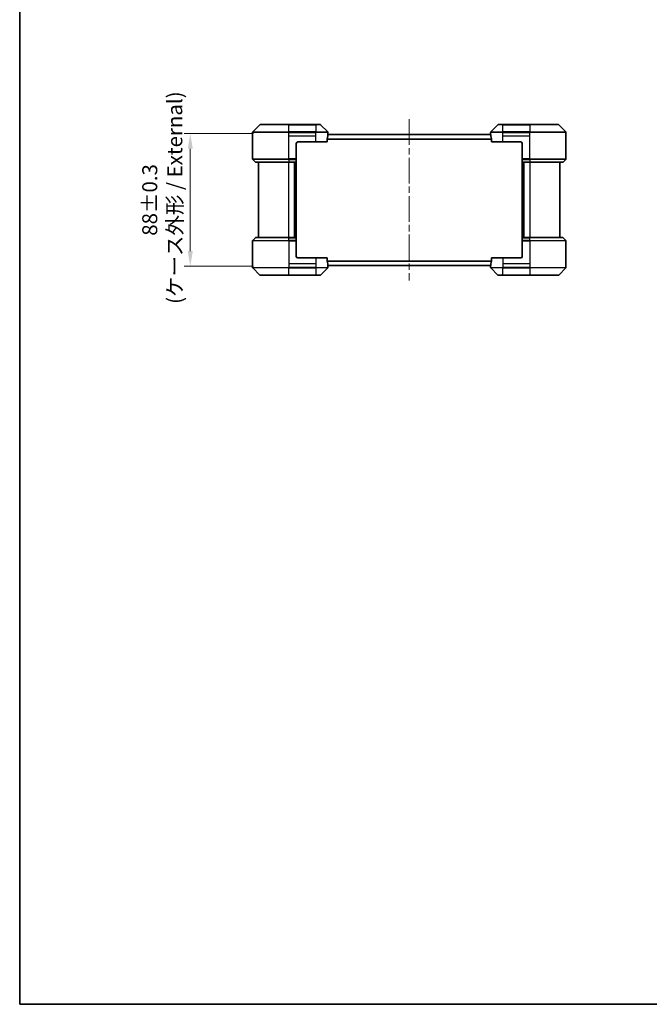
# Model space of a CAD drawing. Units: millimetres. Extents: x 0 to 6707, y 0 to 1124.
# Drawn here: x 1183 to 1601, y 0 to 653 of the extents above; entities that cross this region are included whole.
import ezdxf

# ---------------------------------------------------------------- set-up
doc = ezdxf.new("R2010")
doc.units = ezdxf.units.MM
doc.header["$LTSCALE"] = 3
doc.linetypes.add('CHAIN', pattern=[0.3543, 0.2362, -0.0295, 0.0591, -0.0295])
doc.layers.get('Defpoints').update_dxf_attribs({"lineweight": 25})
for name, color, linetype, lineweight in [('Border (ISO)', 7, 'Continuous', 35), ('Dimension (ISO)', 7, 'Continuous', 18), ('Visible (ISO)', 7, 'Continuous', 35), ('Visible Narrow (ISO)', 7, 'Continuous', 25)]:
    doc.layers.add(name, color=color, linetype=linetype, lineweight=lineweight)
doc.layers.add('Centerline (ISO)', color=7, linetype='Continuous', lineweight=18, true_color=0x80ffff)
doc.styles.add('Note Text (TK)', font='MS PGothic.ttf')
doc.dimstyles.new('Default - Method 1b (TK)', dxfattribs={"dimscale": 3, "dimtxt": 2.5, "dimasz": 2.5, "dimexe": 1, "dimexo": 1.5, "dimgap": 1, "dimtad": 1, "dimrnd": 1e-08, "dimdsep": 46, "dimtxsty": 'Note Text (TK)', "dimcen": 0.09, "dimdle": 5, "dimclrd": 100, "dimclre": 100, "dimclrt": 7, "dimadec": 1, "dimazin": 1, "dimtfac": 1, "dimtmove": 0, "dimatfit": 3, "dimfxl": 1, "dimtolj": 1, "dimlwd": -1, "dimlwe": -1, "dimarcsym": 0})

# ---------------------------------------------------------------- blocks, each defined once
blk = doc.blocks.new('図面枠 tk図枠')
at = {"layer": 'Border (ISO)'}
for p, q in [((14.5, 289), (14.5, 8)), ((14.5, 8), (405.5, 8))]:
    blk.add_line(p, q, dxfattribs=at)
blk = doc.blocks.new('*D31')
at = {"layer": 'Defpoints', "color": 0, "transparency": 16777216}
for p in [(1344.21, 577.77), (1296.21, 489.77), (1344.21, 489.77)]:
    blk.add_point(p, dxfattribs=at)
at = {"layer": 'Dimension (ISO)', "color": 100, "transparency": 16777216}
for p, q in [((1338.21, 577.77), (1292.21, 577.77)), ((1296.21, 567.77), (1296.21, 499.77)), ((1338.21, 489.77), (1292.21, 489.77))]:
    blk.add_line(p, q, dxfattribs=at)
for points in [[(1294.54, 567.77), (1297.88, 567.77), (1296.21, 577.77)], [(1294.54, 499.77), (1297.88, 499.77), (1296.21, 489.77)]]:
    blk.add_solid(points, dxfattribs=at)
at = {"layer": 'Dimension (ISO)', "color": 7, "transparency": 16777216, "insert": (1277.62, 533.77), "char_height": 10, "attachment_point": 5, "rotation": 90, "style": 'Note Text (TK)'}
blk.add_mtext('\\A1;\\fＭＳ Ｐゴシック|b0|i0;{\\H9.9600;88±0.3\\P}\\fＭＳ Ｐゴシック|b0|i0;{\\H9.9600; (ケース外形 / External)}', dxfattribs=at)

msp = doc.modelspace()

# ---------------------------------------------------------------- linework, layer by layer
at = {"layer": 'Centerline (ISO)', "linetype": 'CHAIN', "ltscale": 23.990969}
msp.add_line((1441.5682, 587.2727), (1441.5682, 480.2727), dxfattribs=at)
at = {"layer": 'Visible (ISO)'}
for p, q in [((1342.4217, 583.6263), (1337.7146, 578.9192)), ((1342.7753, 583.7727), (1361.5682, 583.7727)), ((1379.5682, 583.7727), (1361.5682, 583.7727)), ((1379.5682, 583.7727), (1382.3611, 583.7727)), ((1387.4217, 578.9192), (1382.7146, 583.6263)), ((1500.4217, 583.6263), (1495.7146, 578.9192)), ((1500.7753, 583.7727), (1503.5682, 583.7727)), ((1521.5682, 583.7727), (1503.5682, 583.7727)), ((1521.5682, 583.7727), (1540.3611, 583.7727)), ((1545.4217, 578.9192), (1540.7146, 583.6263)), ((1337.5682, 576.2727), (1337.5682, 578.5656)), ((1337.5682, 560.9798), (1337.5682, 576.2727)), ((1387.5601, 577.2727), (1495.5762, 577.2727)), ((1387.5682, 577.2727), (1387.5682, 578.5656)), ((1495.5682, 577.2727), (1495.5682, 578.5656)), ((1545.5682, 576.2727), (1545.5682, 578.5656)), ((1545.5682, 560.9798), (1545.5682, 576.2727)), ((1366.5682, 571.2727), (1366.5682, 560.9798)), ((1367.5682, 572.2727), (1379.5682, 572.2727)), ((1386.9844, 572.2727), (1379.5682, 572.2727)), ((1386.9844, 572.2727), (1386.9844, 574.1641)), ((1496.152, 574.1641), (1496.152, 572.2727)), ((1503.5682, 572.2727), (1496.152, 572.2727)), ((1503.5682, 572.2727), (1515.5682, 572.2727)), ((1516.5682, 571.2727), (1516.5682, 560.9798)), ((1337.7146, 560.6263), (1339.4217, 558.9192)), ((1361.5682, 558.7727), (1339.7753, 558.7727)), ((1341.5682, 558.7727), (1341.5682, 508.7727)), ((1361.5682, 558.7727), (1366.5682, 558.7727)), ((1365.5682, 508.7727), (1365.5682, 558.7727)), ((1366.5682, 560.9798), (1366.5682, 560.6263)), ((1366.5682, 558.9192), (1366.5682, 560.6263)), ((1366.5682, 558.9192), (1366.5682, 558.7727)), ((1366.5682, 508.7727), (1366.5682, 558.7727)), ((1516.5682, 560.6263), (1516.5682, 560.9798)), ((1516.5682, 560.6263), (1516.5682, 558.9192)), ((1516.5682, 558.7727), (1516.5682, 558.9192)), ((1516.5682, 558.7727), (1516.5682, 508.7727)), ((1516.5682, 558.7727), (1521.5682, 558.7727)), ((1517.5682, 558.7727), (1517.5682, 508.7727)), ((1543.3611, 558.7727), (1521.5682, 558.7727)), ((1541.5682, 508.7727), (1541.5682, 558.7727)), ((1545.4217, 560.6263), (1543.7146, 558.9192)), ((1337.5682, 506.5656), (1337.5682, 491.2727)), ((1337.7146, 506.9192), (1339.4217, 508.6263)), ((1339.7753, 508.7727), (1361.5682, 508.7727)), ((1366.5682, 508.7727), (1361.5682, 508.7727)), ((1366.5682, 508.7727), (1366.5682, 508.6263)), ((1366.5682, 506.9192), (1366.5682, 508.6263)), ((1366.5682, 506.9192), (1366.5682, 506.5656)), ((1366.5682, 496.2727), (1366.5682, 506.5656)), ((1516.5682, 508.6263), (1516.5682, 508.7727)), ((1521.5682, 508.7727), (1516.5682, 508.7727)), ((1516.5682, 508.6263), (1516.5682, 506.9192)), ((1516.5682, 506.5656), (1516.5682, 506.9192)), ((1516.5682, 496.2727), (1516.5682, 506.5656)), ((1521.5682, 508.7727), (1543.3611, 508.7727)), ((1545.4217, 506.9192), (1543.7146, 508.6263)), ((1545.5682, 506.5656), (1545.5682, 491.2727)), ((1337.5682, 491.2727), (1337.5682, 488.9798)), ((1379.5682, 495.2727), (1367.5682, 495.2727)), ((1379.5682, 495.2727), (1386.9844, 495.2727)), ((1386.9844, 493.3813), (1386.9844, 495.2727)), ((1387.5601, 490.2727), (1495.5762, 490.2727)), ((1387.5682, 490.2727), (1387.5682, 488.9798)), ((1495.5682, 490.2727), (1495.5682, 488.9798)), ((1496.152, 495.2727), (1503.5682, 495.2727)), ((1496.152, 495.2727), (1496.152, 493.3813)), ((1515.5682, 495.2727), (1503.5682, 495.2727)), ((1545.5682, 491.2727), (1545.5682, 488.9798)), ((1337.7146, 488.6263), (1342.4217, 483.9192)), ((1361.5682, 483.7727), (1342.7753, 483.7727)), ((1361.5682, 483.7727), (1379.5682, 483.7727)), ((1382.3611, 483.7727), (1379.5682, 483.7727)), ((1382.7146, 483.9192), (1387.4217, 488.6263)), ((1495.7146, 488.6263), (1500.4217, 483.9192)), ((1503.5682, 483.7727), (1500.7753, 483.7727)), ((1503.5682, 483.7727), (1521.5682, 483.7727)), ((1540.3611, 483.7727), (1521.5682, 483.7727)), ((1540.7146, 483.9192), (1545.4217, 488.6263))]:
    msp.add_line(p, q, dxfattribs=at)
for centre, radius, start, end in [((1342.7753, 583.2727), 0.5, 90, 135), ((1382.3611, 583.2727), 0.5, 45, 90), ((1500.7753, 583.2727), 0.5, 90, 135), ((1540.3611, 583.2727), 0.5, 45, 90), ((1338.0682, 578.5656), 0.5, 135, 180), ((1387.0682, 578.5656), 0.5, 0, 45), ((1496.0682, 578.5656), 0.5, 135, 180), ((1545.0682, 578.5656), 0.5, 0, 45), ((1367.5682, 571.2727), 1, 90, 180), ((1515.5682, 571.2727), 1, 0, 90), ((1338.0682, 560.9798), 0.5, 180, 225), ((1339.7753, 559.2727), 0.5, 225, 270), ((1543.3611, 559.2727), 0.5, 270, 315), ((1545.0682, 560.9798), 0.5, 315, 0), ((1338.0682, 506.5656), 0.5, 135, 180), ((1339.7753, 508.2727), 0.5, 90, 135), ((1543.3611, 508.2727), 0.5, 45, 90), ((1545.0682, 506.5656), 0.5, 0, 45), ((1367.5682, 496.2727), 1, 180, 270), ((1515.5682, 496.2727), 1, 270, 0), ((1338.0682, 488.9798), 0.5, 180, 225), ((1342.7753, 484.2727), 0.5, 225, 270), ((1382.3611, 484.2727), 0.5, 270, 315), ((1387.0682, 488.9798), 0.5, 315, 0), ((1496.0682, 488.9798), 0.5, 180, 225), ((1500.7753, 484.2727), 0.5, 225, 270), ((1540.3611, 484.2727), 0.5, 270, 315), ((1545.0682, 488.9798), 0.5, 315, 0)]:
    msp.add_arc(centre, radius, start, end, dxfattribs=at)
for centre, major_axis, start_param, end_param in [((1379.5682, 577.8727), (0, -9.6), 1.19575789, 1.40334825), ((1379.5682, 577.8727), (0, -9.6), 1.40334825, 1.49698509), ((1503.5682, 577.8727), (0, -9.6), 4.78620022, 4.87983706), ((1503.5682, 577.8727), (0, -9.6), 4.87983706, 5.08742742), ((1379.5682, 489.6727), (0, 9.6), 4.87983706, 5.08742742), ((1379.5682, 489.6727), (0, 9.6), 4.78620022, 4.87983706), ((1503.5682, 489.6727), (0, 9.6), 1.40334825, 1.49698509), ((1503.5682, 489.6727), (0, 9.6), 1.19575789, 1.40334825)]:
    msp.add_ellipse(centre, major_axis=major_axis, ratio=0.83333333, start_param=start_param, end_param=end_param, dxfattribs=at)
for points, knots in [([(1387.5601, 577.2727), (1387.5584, 577.2727), (1387.5563, 577.2652), (1387.5519, 577.2345), (1387.5496, 577.2114), (1387.5473, 577.1785), (1387.5468, 577.1718), (1387.5464, 577.1648)], [-0.0452461794, -0.0452461794, -0.0452461794, -0.0452461794, -0.0339249805, -0.0339249805, -0.0226037816, -0.0226037816, -0.0199303713, -0.0199303713, -0.0199303713, -0.0199303713]), ([(1495.5899, 577.1648), (1495.5895, 577.1718), (1495.5891, 577.1785), (1495.5867, 577.2115), (1495.5844, 577.2346), (1495.58, 577.2652), (1495.5779, 577.2727), (1495.5762, 577.2727)], [-0.0705290281, -0.0705290281, -0.0705290281, -0.0705290281, -0.0678449297, -0.0678449297, -0.056529226, -0.056529226, -0.0452135224, -0.0452135224, -0.0452135224, -0.0452135224]), ([(1387.0121, 574.3562), (1387.0048, 574.3338), (1386.9984, 574.3079), (1386.9875, 574.2429), (1386.9844, 574.2024), (1386.9844, 574.1641)], [-0.0201957606, -0.0201957606, -0.0201957606, -0.0201957606, -0.0114837322, -0.0114837322, 0, 0, 0, 0]), ([(1496.152, 574.1641), (1496.152, 574.2017), (1496.1489, 574.2416), (1496.1382, 574.3068), (1496.1316, 574.3334), (1496.1242, 574.3562)], [-0.0932612826, -0.0932612826, -0.0932612826, -0.0932612826, -0.0819853568, -0.0819853568, -0.0730776319, -0.0730776319, -0.0730776319, -0.0730776319]), ([(1386.9844, 493.3813), (1386.9844, 493.3438), (1386.9874, 493.3039), (1386.9981, 493.2387), (1387.0047, 493.212), (1387.0121, 493.1893)], [-0.0932612826, -0.0932612826, -0.0932612826, -0.0932612826, -0.0819853568, -0.0819853568, -0.0730776319, -0.0730776319, -0.0730776319, -0.0730776319]), ([(1387.5464, 490.3807), (1387.5468, 490.3736), (1387.5473, 490.3669), (1387.5496, 490.334), (1387.5519, 490.3109), (1387.5563, 490.2803), (1387.5584, 490.2727), (1387.5601, 490.2727)], [-0.0705290281, -0.0705290281, -0.0705290281, -0.0705290281, -0.0678449297, -0.0678449297, -0.056529226, -0.056529226, -0.0452135224, -0.0452135224, -0.0452135224, -0.0452135224]), ([(1495.5762, 490.2727), (1495.5779, 490.2727), (1495.58, 490.2803), (1495.5844, 490.3109), (1495.5867, 490.334), (1495.5891, 490.367), (1495.5895, 490.3737), (1495.5899, 490.3807)], [-0.0452461794, -0.0452461794, -0.0452461794, -0.0452461794, -0.0339249805, -0.0339249805, -0.0226037816, -0.0226037816, -0.0199303713, -0.0199303713, -0.0199303713, -0.0199303713]), ([(1496.1242, 493.1893), (1496.1315, 493.2116), (1496.1379, 493.2376), (1496.1488, 493.3025), (1496.152, 493.3431), (1496.152, 493.3813)], [-0.0201957606, -0.0201957606, -0.0201957606, -0.0201957606, -0.0114837322, -0.0114837322, 0, 0, 0, 0])]:
    msp.add_open_spline(points, degree=3, knots=knots, dxfattribs=at)
at = {"layer": 'Visible Narrow (ISO)'}
for p, q in [((1361.5682, 583.6263), (1342.4217, 583.6263)), ((1361.5682, 583.7727), (1361.5682, 583.6263)), ((1361.5682, 583.6263), (1379.5682, 583.6263)), ((1361.5682, 578.9192), (1361.5682, 583.6263)), ((1379.5682, 583.6263), (1379.5682, 583.7727)), ((1382.7146, 583.6263), (1379.5682, 583.6263)), ((1379.5682, 583.6263), (1379.5682, 578.9192)), ((1503.5682, 583.6263), (1500.4217, 583.6263)), ((1503.5682, 583.6263), (1503.5682, 583.7727)), ((1503.5682, 578.9192), (1503.5682, 583.6263)), ((1503.5682, 583.6263), (1521.5682, 583.6263)), ((1521.5682, 583.6263), (1521.5682, 583.7727)), ((1521.5682, 583.6263), (1521.5682, 578.9192)), ((1540.7146, 583.6263), (1521.5682, 583.6263)), ((1361.5682, 578.5656), (1337.5682, 578.5656)), ((1337.7146, 578.9192), (1361.5682, 578.9192)), ((1361.5682, 578.9192), (1361.5682, 578.5656)), ((1379.5682, 578.9192), (1361.5682, 578.9192)), ((1361.5682, 576.2727), (1361.5682, 578.5656)), ((1361.5682, 578.5656), (1379.5682, 578.5656)), ((1361.5682, 576.2727), (1379.5682, 576.2727)), ((1361.5682, 560.9798), (1361.5682, 576.2727)), ((1379.5682, 578.9192), (1379.5682, 578.5656)), ((1379.5682, 578.9192), (1387.4217, 578.9192)), ((1387.5682, 578.5656), (1379.5682, 578.5656)), ((1379.5682, 576.2727), (1379.5682, 578.5656)), ((1379.5682, 572.2727), (1379.5682, 576.2727)), ((1387.5464, 577.1648), (1495.5899, 577.1648)), ((1503.5682, 578.5656), (1495.5682, 578.5656)), ((1495.7146, 578.9192), (1503.5682, 578.9192)), ((1521.5682, 578.9192), (1503.5682, 578.9192)), ((1503.5682, 578.9192), (1503.5682, 578.5656)), ((1503.5682, 576.2727), (1503.5682, 578.5656)), ((1503.5682, 578.5656), (1521.5682, 578.5656)), ((1503.5682, 576.2727), (1521.5682, 576.2727)), ((1503.5682, 572.2727), (1503.5682, 576.2727)), ((1521.5682, 578.9192), (1521.5682, 578.5656)), ((1521.5682, 578.9192), (1545.4217, 578.9192)), ((1545.5682, 578.5656), (1521.5682, 578.5656)), ((1521.5682, 576.2727), (1521.5682, 578.5656)), ((1521.5682, 560.9798), (1521.5682, 576.2727)), ((1386.9844, 574.1641), (1496.152, 574.1641)), ((1387.0121, 574.3562), (1496.1242, 574.3562)), ((1337.5682, 560.9798), (1361.5682, 560.9798)), ((1361.5682, 560.6263), (1337.7146, 560.6263)), ((1339.4217, 558.9192), (1361.5682, 558.9192)), ((1366.5682, 560.9798), (1361.5682, 560.9798)), ((1361.5682, 560.6263), (1361.5682, 560.9798)), ((1361.5682, 560.6263), (1366.5682, 560.6263)), ((1361.5682, 560.6263), (1361.5682, 558.9192)), ((1366.5682, 558.9192), (1361.5682, 558.9192)), ((1361.5682, 558.9192), (1361.5682, 558.7727)), ((1361.5682, 508.7727), (1361.5682, 558.7727)), ((1365.2682, 558.7727), (1365.2682, 508.7727)), ((1366.2682, 558.7727), (1366.2682, 508.7727)), ((1521.5682, 560.9798), (1516.5682, 560.9798)), ((1516.5682, 560.6263), (1521.5682, 560.6263)), ((1521.5682, 558.9192), (1516.5682, 558.9192)), ((1516.8682, 508.7727), (1516.8682, 558.7727)), ((1517.8682, 508.7727), (1517.8682, 558.7727)), ((1521.5682, 560.9798), (1545.5682, 560.9798)), ((1521.5682, 560.6263), (1521.5682, 560.9798)), ((1545.4217, 560.6263), (1521.5682, 560.6263)), ((1521.5682, 560.6263), (1521.5682, 558.9192)), ((1521.5682, 558.9192), (1521.5682, 558.7727)), ((1521.5682, 558.9192), (1543.7146, 558.9192)), ((1521.5682, 558.7727), (1521.5682, 508.7727)), ((1361.5682, 506.5656), (1337.5682, 506.5656)), ((1337.7146, 506.9192), (1361.5682, 506.9192)), ((1361.5682, 508.6263), (1339.4217, 508.6263)), ((1361.5682, 508.6263), (1361.5682, 508.7727)), ((1361.5682, 508.6263), (1366.5682, 508.6263)), ((1361.5682, 506.9192), (1361.5682, 508.6263)), ((1361.5682, 506.9192), (1361.5682, 506.5656)), ((1366.5682, 506.9192), (1361.5682, 506.9192)), ((1361.5682, 506.5656), (1361.5682, 491.2727)), ((1361.5682, 506.5656), (1366.5682, 506.5656)), ((1516.5682, 508.6263), (1521.5682, 508.6263)), ((1521.5682, 506.9192), (1516.5682, 506.9192)), ((1516.5682, 506.5656), (1521.5682, 506.5656)), ((1521.5682, 508.6263), (1521.5682, 508.7727)), ((1521.5682, 506.9192), (1521.5682, 508.6263)), ((1543.7146, 508.6263), (1521.5682, 508.6263)), ((1521.5682, 506.9192), (1521.5682, 506.5656)), ((1521.5682, 506.9192), (1545.4217, 506.9192)), ((1521.5682, 506.5656), (1521.5682, 491.2727)), ((1545.5682, 506.5656), (1521.5682, 506.5656)), ((1361.5682, 491.2727), (1361.5682, 488.9798)), ((1379.5682, 491.2727), (1361.5682, 491.2727)), ((1379.5682, 495.2727), (1379.5682, 491.2727)), ((1379.5682, 491.2727), (1379.5682, 488.9798)), ((1386.9844, 493.3813), (1496.152, 493.3813)), ((1387.0121, 493.1893), (1496.1242, 493.1893)), ((1387.5464, 490.3807), (1495.5899, 490.3807)), ((1503.5682, 495.2727), (1503.5682, 491.2727)), ((1503.5682, 491.2727), (1503.5682, 488.9798)), ((1521.5682, 491.2727), (1503.5682, 491.2727)), ((1521.5682, 491.2727), (1521.5682, 488.9798)), ((1337.5682, 488.9798), (1361.5682, 488.9798)), ((1361.5682, 488.6263), (1337.7146, 488.6263)), ((1342.4217, 483.9192), (1361.5682, 483.9192)), ((1379.5682, 488.9798), (1361.5682, 488.9798)), ((1361.5682, 488.6263), (1361.5682, 488.9798)), ((1361.5682, 488.6263), (1379.5682, 488.6263)), ((1361.5682, 483.9192), (1361.5682, 488.6263)), ((1379.5682, 483.9192), (1361.5682, 483.9192)), ((1361.5682, 483.9192), (1361.5682, 483.7727)), ((1379.5682, 488.9798), (1387.5682, 488.9798)), ((1379.5682, 488.6263), (1379.5682, 488.9798)), ((1379.5682, 488.6263), (1379.5682, 483.9192)), ((1387.4217, 488.6263), (1379.5682, 488.6263)), ((1379.5682, 483.9192), (1382.7146, 483.9192)), ((1379.5682, 483.9192), (1379.5682, 483.7727)), ((1495.5682, 488.9798), (1503.5682, 488.9798)), ((1503.5682, 488.6263), (1495.7146, 488.6263)), ((1500.4217, 483.9192), (1503.5682, 483.9192)), ((1521.5682, 488.9798), (1503.5682, 488.9798)), ((1503.5682, 488.6263), (1503.5682, 488.9798)), ((1503.5682, 488.6263), (1521.5682, 488.6263)), ((1503.5682, 483.9192), (1503.5682, 488.6263)), ((1503.5682, 483.9192), (1503.5682, 483.7727)), ((1521.5682, 483.9192), (1503.5682, 483.9192)), ((1521.5682, 488.9798), (1545.5682, 488.9798)), ((1521.5682, 488.6263), (1521.5682, 488.9798)), ((1545.4217, 488.6263), (1521.5682, 488.6263)), ((1521.5682, 488.6263), (1521.5682, 483.9192)), ((1521.5682, 483.7727), (1521.5682, 483.9192)), ((1521.5682, 483.9192), (1540.7146, 483.9192))]:
    msp.add_line(p, q, dxfattribs=at)

# ---------------------------------------------------------------- block references
at = {"xscale": 4, "yscale": 4, "zscale": 4}
msp.add_blockref('図面枠 tk図枠', (1125, -32), dxfattribs=at)

# ---------------------------------------------------------------- dimensions: what is measured, and where the dimension line sits
at = {"layer": 'Dimension (ISO)', "color": 100, "true_color": 0x00ff3f}
dim = msp.add_linear_dim(base=(1296.2087, 489.7727), p1=(1344.2087, 577.7727), p2=(1344.2087, 489.7727), angle=90, text='\\fＭＳ Ｐゴシック|b0|i0;{\\H9.9600;<>\\P}\\fＭＳ Ｐゴシック|b0|i0;{\\H9.9600; (ケース外形 / External)}', dimstyle='Default - Method 1b (TK)', override={"dimscale": 0, "dimtxt": 10, "dimasz": 10, "dimexe": 4, "dimexo": 6, "dimgap": 4, "dimdec": 2, "dimcen": 0.36, "dimtol": 1, "dimlim": 0, "dimtp": 0.3, "dimtm": 0.3, "dimtdec": 2, "dimtix": 0, "dimtofl": 0, "dimtmove": 0, "dimatfit": 1}, dxfattribs=at)
dim.commit()
dim.dimension.update_dxf_attribs({"geometry": '*D31', "text_midpoint": (1296.2087, 533.7727), "dimtype": 128})

doc.saveas('drawing.dxf')
